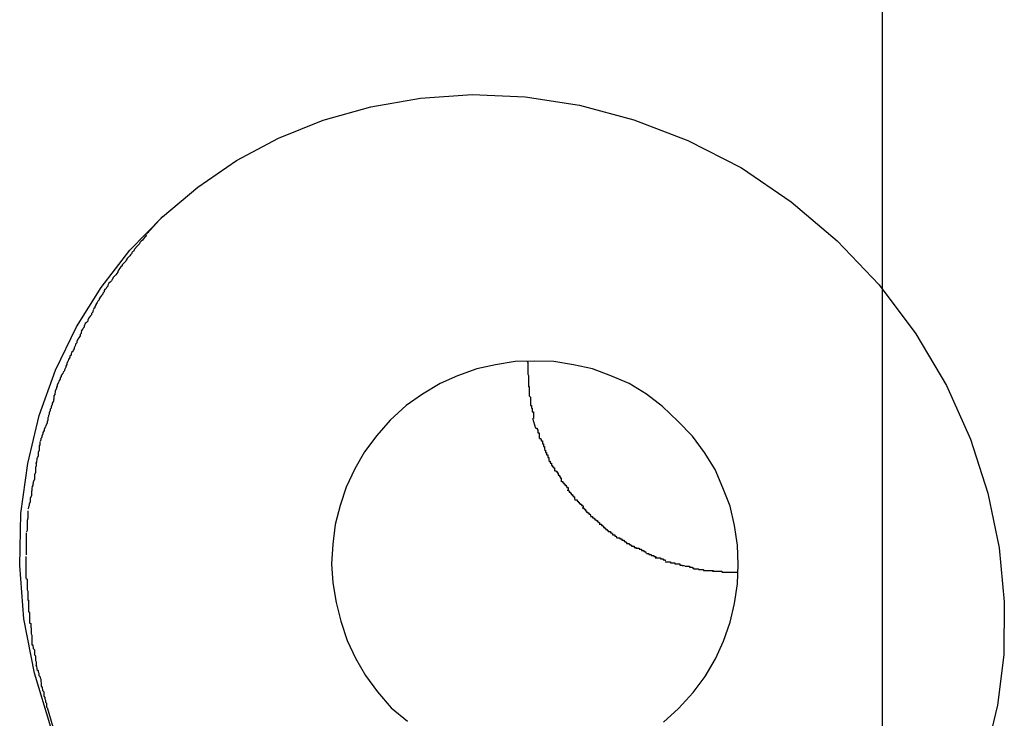
# Model space of a CAD drawing. Extents: x -61 to 61, y -53 to 53.
# Drawn here: x -6 to -6, y -13 to -13 of the extents above; entities that cross this region are included whole.
import ezdxf

# ---------------------------------------------------------------- set-up
doc = ezdxf.new("R2010")
doc.units = 0
doc.layers.get('0').update_dxf_attribs({"linetype": 'CONTINUOUS'})

msp = doc.modelspace()

# ---------------------------------------------------------------- linework, layer by layer
at = {"color": 0}
for points in [[(-6.2568, -43.5291), (-6.2568, 53.4414)], [(-6.4608, -12.6935), (-6.4648, -12.6802), (-6.4674, -12.6669), (-6.4684, -12.6538), (-6.4681, -12.6411), (-6.4664, -12.6288), (-6.4636, -12.617), (-6.4596, -12.6059), (-6.4545, -12.5953), (-6.4484, -12.5856), (-6.4414, -12.5765), (-6.4334, -12.5683), (-6.4247, -12.561), (-6.4152, -12.5545), (-6.4049, -12.549), (-6.394, -12.5446), (-6.3823, -12.5413), (-6.3701, -12.5392), (-6.3574, -12.5383), (-6.3444, -12.5389), (-6.3311, -12.5409), (-6.3178, -12.5445), (-6.3045, -12.5496), (-6.2914, -12.5563), (-6.2792, -12.5646), (-6.2679, -12.5742), (-6.2576, -12.585), (-6.2486, -12.597), (-6.2411, -12.6097), (-6.2352, -12.6228), (-6.2309, -12.6361), (-6.2282, -12.6495), (-6.2269, -12.6627), (-6.227, -12.6757), (-6.2286, -12.6881), (-6.2314, -12.7)], [(-6.4334, -12.5682), (-6.4371, -12.5724)], [(-6.4373, -12.5726), (-6.4373, -12.5726), (-6.4373, -12.5726), (-6.4375, -12.5729), (-6.4375, -12.5731), (-6.4378, -12.5734), (-6.438, -12.5737), (-6.4383, -12.574), (-6.4386, -12.5743), (-6.4389, -12.5746), (-6.439, -12.5749), (-6.4393, -12.5752), (-6.4396, -12.5755), (-6.4399, -12.5758), (-6.4399, -12.5759), (-6.4402, -12.5762), (-6.4403, -12.5765), (-6.4406, -12.5768)], [(-6.4373, -12.5726), (-6.4373, -12.5726), (-6.4373, -12.5726), (-6.4375, -12.5729), (-6.4375, -12.5731), (-6.4378, -12.5734), (-6.438, -12.5737), (-6.4383, -12.574), (-6.4386, -12.5743), (-6.4389, -12.5746), (-6.439, -12.5749), (-6.4393, -12.5752), (-6.4396, -12.5755), (-6.4399, -12.5758), (-6.4399, -12.5759), (-6.4402, -12.5762), (-6.4403, -12.5765), (-6.4406, -12.5768)], [(-6.4407, -12.5768), (-6.4407, -12.5768), (-6.4407, -12.5768), (-6.4409, -12.5771), (-6.4409, -12.5773), (-6.4412, -12.5776), (-6.4414, -12.5779), (-6.4417, -12.5782), (-6.442, -12.5785), (-6.4423, -12.5789), (-6.4424, -12.5792), (-6.4427, -12.5795), (-6.443, -12.5798), (-6.4433, -12.5801), (-6.4433, -12.5803), (-6.4436, -12.5806), (-6.4438, -12.5809), (-6.4441, -12.5812)], [(-6.4407, -12.5768), (-6.4407, -12.5768), (-6.4407, -12.5768), (-6.4409, -12.5771), (-6.4409, -12.5773), (-6.4412, -12.5776), (-6.4414, -12.5779), (-6.4417, -12.5782), (-6.442, -12.5785), (-6.4423, -12.5789), (-6.4424, -12.5792), (-6.4427, -12.5795), (-6.443, -12.5798), (-6.4433, -12.5801), (-6.4433, -12.5803), (-6.4436, -12.5806), (-6.4438, -12.5809), (-6.4441, -12.5812)], [(-6.4441, -12.5812), (-6.4441, -12.5812), (-6.4441, -12.5813), (-6.4443, -12.5816), (-6.4443, -12.5819), (-6.4446, -12.5822), (-6.4448, -12.5825), (-6.4451, -12.5828), (-6.4454, -12.5831), (-6.4457, -12.5837), (-6.4459, -12.584), (-6.4462, -12.5843), (-6.4465, -12.5846), (-6.4468, -12.5851), (-6.4468, -12.5853), (-6.4471, -12.5856), (-6.4472, -12.5859), (-6.4475, -12.5862)], [(-6.4441, -12.5812), (-6.4441, -12.5812), (-6.4441, -12.5813), (-6.4443, -12.5816), (-6.4443, -12.5819), (-6.4446, -12.5822), (-6.4448, -12.5825), (-6.4451, -12.5828), (-6.4454, -12.5831), (-6.4457, -12.5837), (-6.4459, -12.584), (-6.4462, -12.5843), (-6.4465, -12.5846), (-6.4468, -12.5851), (-6.4468, -12.5853), (-6.4471, -12.5856), (-6.4472, -12.5859), (-6.4475, -12.5862)], [(-6.4475, -12.586), (-6.4475, -12.586), (-6.4475, -12.5861), (-6.4477, -12.5864), (-6.4477, -12.5867), (-6.448, -12.587), (-6.448, -12.5873), (-6.4483, -12.5876), (-6.4486, -12.5879), (-6.4489, -12.5884), (-6.4489, -12.5887), (-6.4492, -12.589), (-6.4494, -12.5893), (-6.4497, -12.5898), (-6.4497, -12.59), (-6.45, -12.5903), (-6.45, -12.5906), (-6.4503, -12.5909)], [(-6.4475, -12.586), (-6.4475, -12.586), (-6.4475, -12.5861), (-6.4477, -12.5864), (-6.4477, -12.5867), (-6.448, -12.587), (-6.448, -12.5873), (-6.4483, -12.5876), (-6.4486, -12.5879), (-6.4489, -12.5884), (-6.4489, -12.5887), (-6.4492, -12.589), (-6.4494, -12.5893), (-6.4497, -12.5898), (-6.4497, -12.59), (-6.45, -12.5903), (-6.45, -12.5906), (-6.4503, -12.5909)], [(-6.4503, -12.591), (-6.4503, -12.591), (-6.4503, -12.5911), (-6.4505, -12.5914), (-6.4505, -12.5917), (-6.4508, -12.592), (-6.4508, -12.5923), (-6.4511, -12.5927), (-6.4514, -12.593), (-6.4517, -12.5936), (-6.4517, -12.5939), (-6.452, -12.5942), (-6.4523, -12.5945), (-6.4526, -12.5951), (-6.4526, -12.5954), (-6.4529, -12.5957), (-6.453, -12.596), (-6.4533, -12.5963)], [(-6.4503, -12.591), (-6.4503, -12.591), (-6.4503, -12.5911), (-6.4505, -12.5914), (-6.4505, -12.5917), (-6.4508, -12.592), (-6.4508, -12.5923), (-6.4511, -12.5927), (-6.4514, -12.593), (-6.4517, -12.5936), (-6.4517, -12.5939), (-6.452, -12.5942), (-6.4523, -12.5945), (-6.4526, -12.5951), (-6.4526, -12.5954), (-6.4529, -12.5957), (-6.453, -12.596), (-6.4533, -12.5963)], [(-6.4532, -12.5962), (-6.4532, -12.5962), (-6.4532, -12.5963), (-6.4533, -12.5966), (-6.4533, -12.5969), (-6.4536, -12.5972), (-6.4536, -12.5975), (-6.4539, -12.598), (-6.4541, -12.5983), (-6.4544, -12.5989), (-6.4544, -12.5992), (-6.4547, -12.5995), (-6.4547, -12.5998), (-6.455, -12.6004), (-6.455, -12.6007), (-6.4553, -12.601), (-6.4554, -12.6013), (-6.4557, -12.6016)], [(-6.4532, -12.5962), (-6.4532, -12.5962), (-6.4532, -12.5963), (-6.4533, -12.5966), (-6.4533, -12.5969), (-6.4536, -12.5972), (-6.4536, -12.5975), (-6.4539, -12.598), (-6.4541, -12.5983), (-6.4544, -12.5989), (-6.4544, -12.5992), (-6.4547, -12.5995), (-6.4547, -12.5998), (-6.455, -12.6004), (-6.455, -12.6007), (-6.4553, -12.601), (-6.4554, -12.6013), (-6.4557, -12.6016)], [(-6.4557, -12.6016), (-6.4557, -12.6016), (-6.4557, -12.6016), (-6.4558, -12.6019), (-6.4558, -12.6022), (-6.4561, -12.6025), (-6.4561, -12.6028), (-6.4564, -12.6033), (-6.4565, -12.6036), (-6.4568, -12.6042), (-6.4568, -12.6045), (-6.4571, -12.6049), (-6.4571, -12.6052), (-6.4574, -12.6058), (-6.4574, -12.6061), (-6.4577, -12.6064), (-6.4578, -12.6067), (-6.4581, -12.607)], [(-6.4557, -12.6016), (-6.4557, -12.6016), (-6.4557, -12.6016), (-6.4558, -12.6019), (-6.4558, -12.6022), (-6.4561, -12.6025), (-6.4561, -12.6028), (-6.4564, -12.6033), (-6.4565, -12.6036), (-6.4568, -12.6042), (-6.4568, -12.6045), (-6.4571, -12.6049), (-6.4571, -12.6052), (-6.4574, -12.6058), (-6.4574, -12.6061), (-6.4577, -12.6064), (-6.4578, -12.6067), (-6.4581, -12.607)], [(-6.3068, -12.6889), (-6.3068, -12.6889), (-6.3032, -12.685), (-6.3003, -12.681), (-6.2977, -12.6767), (-6.2958, -12.6724), (-6.2941, -12.6677), (-6.2931, -12.6631), (-6.2923, -12.6583), (-6.2922, -12.6536), (-6.2923, -12.6488), (-6.2931, -12.644), (-6.2941, -12.6393), (-6.2959, -12.6348), (-6.2978, -12.6303), (-6.3004, -12.6261), (-6.3034, -12.6221), (-6.307, -12.6184), (-6.307, -12.6184), (-6.3107, -12.6148), (-6.3147, -12.6118), (-6.3189, -12.6092), (-6.3234, -12.6073), (-6.3279, -12.6056), (-6.3326, -12.6046), (-6.3374, -12.6038), (-6.3422, -12.6037), (-6.3469, -12.6038), (-6.3517, -12.6046), (-6.3563, -12.6056), (-6.361, -12.6073), (-6.3653, -12.6092), (-6.3696, -12.6118), (-6.3736, -12.6146), (-6.3775, -12.6182), (-6.3775, -12.6182), (-6.3808, -12.6219), (-6.3838, -12.6259), (-6.3862, -12.6301), (-6.3883, -12.6346), (-6.3898, -12.6391), (-6.391, -12.6438), (-6.3916, -12.6486), (-6.3919, -12.6534), (-6.3916, -12.6581), (-6.3908, -12.6629), (-6.3896, -12.6675), (-6.3881, -12.6722), (-6.386, -12.6765), (-6.3836, -12.6808), (-6.3806, -12.6848), (-6.3773, -12.6887), (-6.3773, -12.6887), (-6.3733, -12.692)], [(-6.3068, -12.6889), (-6.3068, -12.6889), (-6.3032, -12.685), (-6.3003, -12.681), (-6.2977, -12.6767), (-6.2958, -12.6724), (-6.2941, -12.6677), (-6.2931, -12.6631), (-6.2923, -12.6583), (-6.2922, -12.6536), (-6.2923, -12.6488), (-6.2931, -12.644), (-6.2941, -12.6393), (-6.2959, -12.6348), (-6.2978, -12.6303), (-6.3004, -12.6261), (-6.3034, -12.6221), (-6.307, -12.6184), (-6.307, -12.6184), (-6.3107, -12.6148), (-6.3147, -12.6118), (-6.3189, -12.6092), (-6.3234, -12.6073), (-6.3279, -12.6056), (-6.3326, -12.6046), (-6.3374, -12.6038), (-6.3422, -12.6037), (-6.3469, -12.6038), (-6.3517, -12.6046), (-6.3563, -12.6056), (-6.361, -12.6073), (-6.3653, -12.6092), (-6.3696, -12.6118), (-6.3736, -12.6146), (-6.3775, -12.6182), (-6.3775, -12.6182), (-6.3808, -12.6219), (-6.3838, -12.6259), (-6.3862, -12.6301), (-6.3883, -12.6346), (-6.3898, -12.6391), (-6.391, -12.6438), (-6.3916, -12.6486), (-6.3919, -12.6534), (-6.3916, -12.6581), (-6.3908, -12.6629), (-6.3896, -12.6675), (-6.3881, -12.6722), (-6.386, -12.6765), (-6.3836, -12.6808), (-6.3806, -12.6848), (-6.3773, -12.6887), (-6.3773, -12.6887), (-6.3733, -12.692)], [(-6.344, -12.6037), (-6.344, -12.6037), (-6.3438, -12.604), (-6.3438, -12.6043), (-6.3438, -12.6046), (-6.3438, -12.6052), (-6.3438, -12.6055), (-6.3438, -12.606), (-6.3438, -12.6063), (-6.3438, -12.6069), (-6.3436, -12.6072), (-6.3436, -12.6076), (-6.3436, -12.6079), (-6.3436, -12.6085), (-6.3436, -12.6088), (-6.3436, -12.6092), (-6.3436, -12.6095), (-6.3436, -12.61)], [(-6.344, -12.6037), (-6.344, -12.6037), (-6.3438, -12.604), (-6.3438, -12.6043), (-6.3438, -12.6046), (-6.3438, -12.6052), (-6.3438, -12.6055), (-6.3438, -12.606), (-6.3438, -12.6063), (-6.3438, -12.6069), (-6.3436, -12.6072), (-6.3436, -12.6076), (-6.3436, -12.6079), (-6.3436, -12.6085), (-6.3436, -12.6088), (-6.3436, -12.6092), (-6.3436, -12.6095), (-6.3436, -12.61)], [(-6.458, -12.6069), (-6.458, -12.6069), (-6.458, -12.6069), (-6.4582, -12.6072), (-6.4582, -12.6075), (-6.4585, -12.6078), (-6.4585, -12.6081), (-6.4588, -12.6086), (-6.4589, -12.6089), (-6.4592, -12.6095), (-6.4592, -12.6098), (-6.4594, -12.6101), (-6.4594, -12.6104), (-6.4597, -12.611), (-6.4597, -12.6113), (-6.4598, -12.6116), (-6.4598, -12.6119), (-6.46, -12.6122)], [(-6.458, -12.6069), (-6.458, -12.6069), (-6.458, -12.6069), (-6.4582, -12.6072), (-6.4582, -12.6075), (-6.4585, -12.6078), (-6.4585, -12.6081), (-6.4588, -12.6086), (-6.4589, -12.6089), (-6.4592, -12.6095), (-6.4592, -12.6098), (-6.4594, -12.6101), (-6.4594, -12.6104), (-6.4597, -12.611), (-6.4597, -12.6113), (-6.4598, -12.6116), (-6.4598, -12.6119), (-6.46, -12.6122)], [(-6.3436, -12.6098), (-6.3436, -12.6098), (-6.3434, -12.6101), (-6.3434, -12.6104), (-6.3434, -12.6107), (-6.3434, -12.611), (-6.3434, -12.6113), (-6.3434, -12.6116), (-6.3434, -12.6119), (-6.3434, -12.6122), (-6.3431, -12.6125), (-6.3431, -12.6128), (-6.3431, -12.6131), (-6.3431, -12.6134), (-6.3431, -12.6137), (-6.3431, -12.614), (-6.3431, -12.6143), (-6.3431, -12.6146)], [(-6.3436, -12.6098), (-6.3436, -12.6098), (-6.3434, -12.6101), (-6.3434, -12.6104), (-6.3434, -12.6107), (-6.3434, -12.611), (-6.3434, -12.6113), (-6.3434, -12.6116), (-6.3434, -12.6119), (-6.3434, -12.6122), (-6.3431, -12.6125), (-6.3431, -12.6128), (-6.3431, -12.6131), (-6.3431, -12.6134), (-6.3431, -12.6137), (-6.3431, -12.614), (-6.3431, -12.6143), (-6.3431, -12.6146)], [(-6.46, -12.6122), (-6.46, -12.6122), (-6.46, -12.6123), (-6.46, -12.6126), (-6.46, -12.6129), (-6.4601, -12.6132), (-6.4601, -12.6135), (-6.4604, -12.614), (-6.4604, -12.6143), (-6.4607, -12.6149), (-6.4607, -12.6152), (-6.4609, -12.6155), (-6.4609, -12.6158), (-6.4612, -12.6164), (-6.4612, -12.6167), (-6.4613, -12.617), (-6.4613, -12.6173), (-6.4615, -12.6176)], [(-6.46, -12.6122), (-6.46, -12.6122), (-6.46, -12.6123), (-6.46, -12.6126), (-6.46, -12.6129), (-6.4601, -12.6132), (-6.4601, -12.6135), (-6.4604, -12.614), (-6.4604, -12.6143), (-6.4607, -12.6149), (-6.4607, -12.6152), (-6.4609, -12.6155), (-6.4609, -12.6158), (-6.4612, -12.6164), (-6.4612, -12.6167), (-6.4613, -12.617), (-6.4613, -12.6173), (-6.4615, -12.6176)], [(-6.3431, -12.6146), (-6.3431, -12.6146), (-6.3429, -12.6146), (-6.3429, -12.6149), (-6.3429, -12.6149), (-6.3429, -12.6152), (-6.3427, -12.6152), (-6.3427, -12.6155), (-6.3427, -12.6158), (-6.3427, -12.6161), (-6.3424, -12.6161), (-6.3424, -12.6164), (-6.3424, -12.6166), (-6.3424, -12.6169), (-6.3424, -12.6169), (-6.3424, -12.6172), (-6.3424, -12.6175), (-6.3424, -12.6178)], [(-6.3431, -12.6146), (-6.3431, -12.6146), (-6.3429, -12.6146), (-6.3429, -12.6149), (-6.3429, -12.6149), (-6.3429, -12.6152), (-6.3427, -12.6152), (-6.3427, -12.6155), (-6.3427, -12.6158), (-6.3427, -12.6161), (-6.3424, -12.6161), (-6.3424, -12.6164), (-6.3424, -12.6166), (-6.3424, -12.6169), (-6.3424, -12.6169), (-6.3424, -12.6172), (-6.3424, -12.6175), (-6.3424, -12.6178)], [(-6.4615, -12.6175), (-6.4615, -12.6175), (-6.4615, -12.6176), (-6.4615, -12.6179), (-6.4615, -12.6182), (-6.4617, -12.6186), (-6.4617, -12.6189), (-6.462, -12.6195), (-6.4621, -12.6198), (-6.4624, -12.6204), (-6.4624, -12.6207), (-6.4627, -12.6212), (-6.4627, -12.6215), (-6.463, -12.6221), (-6.463, -12.6224), (-6.4632, -12.6227), (-6.4632, -12.623), (-6.4634, -12.6234)], [(-6.4615, -12.6175), (-6.4615, -12.6175), (-6.4615, -12.6176), (-6.4615, -12.6179), (-6.4615, -12.6182), (-6.4617, -12.6186), (-6.4617, -12.6189), (-6.462, -12.6195), (-6.4621, -12.6198), (-6.4624, -12.6204), (-6.4624, -12.6207), (-6.4627, -12.6212), (-6.4627, -12.6215), (-6.463, -12.6221), (-6.463, -12.6224), (-6.4632, -12.6227), (-6.4632, -12.623), (-6.4634, -12.6234)], [(-6.3418, -12.6202), (-6.3425, -12.6178)], [(-6.3418, -12.6201), (-6.3418, -12.6201), (-6.3415, -12.6201), (-6.3415, -12.6202), (-6.3415, -12.6202), (-6.3415, -12.6205), (-6.3413, -12.6205), (-6.3413, -12.6208), (-6.3413, -12.621), (-6.3413, -12.6213), (-6.341, -12.6213), (-6.341, -12.6216), (-6.341, -12.6217), (-6.341, -12.622), (-6.341, -12.622), (-6.341, -12.6223), (-6.341, -12.6224), (-6.341, -12.6227)], [(-6.3418, -12.6201), (-6.3418, -12.6201), (-6.3415, -12.6201), (-6.3415, -12.6202), (-6.3415, -12.6202), (-6.3415, -12.6205), (-6.3413, -12.6205), (-6.3413, -12.6208), (-6.3413, -12.621), (-6.3413, -12.6213), (-6.341, -12.6213), (-6.341, -12.6216), (-6.341, -12.6217), (-6.341, -12.622), (-6.341, -12.622), (-6.341, -12.6223), (-6.341, -12.6224), (-6.341, -12.6227)], [(-6.3409, -12.6227), (-6.3409, -12.6227), (-6.3406, -12.6227), (-6.3406, -12.6229), (-6.3405, -12.6229), (-6.3405, -12.6232), (-6.3402, -12.6232), (-6.3402, -12.6235), (-6.3402, -12.6237), (-6.3402, -12.624), (-6.3399, -12.624), (-6.3399, -12.6243), (-6.3399, -12.6243), (-6.3399, -12.6246), (-6.3397, -12.6246), (-6.3397, -12.6249), (-6.3397, -12.6251), (-6.3397, -12.6254)], [(-6.3409, -12.6227), (-6.3409, -12.6227), (-6.3406, -12.6227), (-6.3406, -12.6229), (-6.3405, -12.6229), (-6.3405, -12.6232), (-6.3402, -12.6232), (-6.3402, -12.6235), (-6.3402, -12.6237), (-6.3402, -12.624), (-6.3399, -12.624), (-6.3399, -12.6243), (-6.3399, -12.6243), (-6.3399, -12.6246), (-6.3397, -12.6246), (-6.3397, -12.6249), (-6.3397, -12.6251), (-6.3397, -12.6254)], [(-6.4635, -12.6235), (-6.4635, -12.6235), (-6.4635, -12.6236), (-6.4635, -12.6239), (-6.4635, -12.6242), (-6.4636, -12.6245), (-6.4636, -12.6248), (-6.4636, -12.6252), (-6.4636, -12.6255), (-6.4639, -12.6261), (-6.4639, -12.6264), (-6.4639, -12.6267), (-6.4639, -12.627), (-6.4642, -12.6276), (-6.4642, -12.6279), (-6.4643, -12.6282), (-6.4643, -12.6285), (-6.4645, -12.6288)], [(-6.4635, -12.6235), (-6.4635, -12.6235), (-6.4635, -12.6236), (-6.4635, -12.6239), (-6.4635, -12.6242), (-6.4636, -12.6245), (-6.4636, -12.6248), (-6.4636, -12.6252), (-6.4636, -12.6255), (-6.4639, -12.6261), (-6.4639, -12.6264), (-6.4639, -12.6267), (-6.4639, -12.627), (-6.4642, -12.6276), (-6.4642, -12.6279), (-6.4643, -12.6282), (-6.4643, -12.6285), (-6.4645, -12.6288)], [(-6.3397, -12.6255), (-6.3397, -12.6255), (-6.3394, -12.6255), (-6.3394, -12.6258), (-6.3394, -12.6258), (-6.3394, -12.6261), (-6.3392, -12.6261), (-6.3392, -12.6264), (-6.3392, -12.6264), (-6.3392, -12.6267), (-6.3389, -12.6267), (-6.3389, -12.627), (-6.3389, -12.627), (-6.3389, -12.6273), (-6.3386, -12.6273), (-6.3386, -12.6276), (-6.3386, -12.6278), (-6.3386, -12.6281)], [(-6.3397, -12.6255), (-6.3397, -12.6255), (-6.3394, -12.6255), (-6.3394, -12.6258), (-6.3394, -12.6258), (-6.3394, -12.6261), (-6.3392, -12.6261), (-6.3392, -12.6264), (-6.3392, -12.6264), (-6.3392, -12.6267), (-6.3389, -12.6267), (-6.3389, -12.627), (-6.3389, -12.627), (-6.3389, -12.6273), (-6.3386, -12.6273), (-6.3386, -12.6276), (-6.3386, -12.6278), (-6.3386, -12.6281)], [(-6.4644, -12.6287), (-6.4644, -12.6287), (-6.4644, -12.6288), (-6.4644, -12.6291), (-6.4644, -12.6294), (-6.4645, -12.6298), (-6.4645, -12.6301), (-6.4645, -12.6307), (-6.4645, -12.631), (-6.4648, -12.6316), (-6.4648, -12.6319), (-6.4648, -12.6324), (-6.4648, -12.6327), (-6.4651, -12.6333), (-6.4651, -12.6336), (-6.4652, -12.6339), (-6.4652, -12.6342), (-6.4654, -12.6346)], [(-6.4644, -12.6287), (-6.4644, -12.6287), (-6.4644, -12.6288), (-6.4644, -12.6291), (-6.4644, -12.6294), (-6.4645, -12.6298), (-6.4645, -12.6301), (-6.4645, -12.6307), (-6.4645, -12.631), (-6.4648, -12.6316), (-6.4648, -12.6319), (-6.4648, -12.6324), (-6.4648, -12.6327), (-6.4651, -12.6333), (-6.4651, -12.6336), (-6.4652, -12.6339), (-6.4652, -12.6342), (-6.4654, -12.6346)], [(-6.3386, -12.6282), (-6.3386, -12.6282), (-6.3383, -12.6282), (-6.3383, -12.6284), (-6.3383, -12.6284), (-6.3383, -12.6287), (-6.338, -12.6287), (-6.338, -12.629), (-6.338, -12.629), (-6.338, -12.6293), (-6.3377, -12.6293), (-6.3377, -12.6296), (-6.3375, -12.6296), (-6.3375, -12.6299), (-6.3372, -12.6299), (-6.3372, -12.6302), (-6.3372, -12.6304), (-6.3372, -12.6307)], [(-6.3386, -12.6282), (-6.3386, -12.6282), (-6.3383, -12.6282), (-6.3383, -12.6284), (-6.3383, -12.6284), (-6.3383, -12.6287), (-6.338, -12.6287), (-6.338, -12.629), (-6.338, -12.629), (-6.338, -12.6293), (-6.3377, -12.6293), (-6.3377, -12.6296), (-6.3375, -12.6296), (-6.3375, -12.6299), (-6.3372, -12.6299), (-6.3372, -12.6302), (-6.3372, -12.6304), (-6.3372, -12.6307)], [(-6.3371, -12.6306), (-6.3371, -12.6306), (-6.3368, -12.6306), (-6.3368, -12.6308), (-6.3366, -12.6308), (-6.3366, -12.6311), (-6.3363, -12.6311), (-6.3363, -12.6314), (-6.3363, -12.6314), (-6.3363, -12.6317), (-6.336, -12.6317), (-6.336, -12.632), (-6.3358, -12.632), (-6.3358, -12.6323), (-6.3356, -12.6323), (-6.3356, -12.6326), (-6.3356, -12.6327), (-6.3356, -12.633)], [(-6.3371, -12.6306), (-6.3371, -12.6306), (-6.3368, -12.6306), (-6.3368, -12.6308), (-6.3366, -12.6308), (-6.3366, -12.6311), (-6.3363, -12.6311), (-6.3363, -12.6314), (-6.3363, -12.6314), (-6.3363, -12.6317), (-6.336, -12.6317), (-6.336, -12.632), (-6.3358, -12.632), (-6.3358, -12.6323), (-6.3356, -12.6323), (-6.3356, -12.6326), (-6.3356, -12.6327), (-6.3356, -12.633)], [(-6.4654, -12.6347), (-6.4654, -12.6347), (-6.4654, -12.6348), (-6.4654, -12.6351), (-6.4654, -12.6354), (-6.4655, -12.6357), (-6.4655, -12.636), (-6.4655, -12.6364), (-6.4655, -12.6367), (-6.4658, -12.6373), (-6.4658, -12.6376), (-6.4658, -12.6379), (-6.4658, -12.6382), (-6.4661, -12.6388), (-6.4661, -12.6391), (-6.4662, -12.6394), (-6.4662, -12.6397), (-6.4664, -12.64)], [(-6.4654, -12.6347), (-6.4654, -12.6347), (-6.4654, -12.6348), (-6.4654, -12.6351), (-6.4654, -12.6354), (-6.4655, -12.6357), (-6.4655, -12.636), (-6.4655, -12.6364), (-6.4655, -12.6367), (-6.4658, -12.6373), (-6.4658, -12.6376), (-6.4658, -12.6379), (-6.4658, -12.6382), (-6.4661, -12.6388), (-6.4661, -12.6391), (-6.4662, -12.6394), (-6.4662, -12.6397), (-6.4664, -12.64)], [(-6.3357, -12.6331), (-6.3357, -12.6331), (-6.3354, -12.6331), (-6.3354, -12.6332), (-6.3352, -12.6332), (-6.3352, -12.6335), (-6.3349, -12.6335), (-6.3349, -12.6338), (-6.3347, -12.6338), (-6.3347, -12.6341), (-6.3344, -12.6341), (-6.3344, -12.6344), (-6.3342, -12.6344), (-6.3342, -12.6347), (-6.3339, -12.6347), (-6.3339, -12.635), (-6.3339, -12.6351), (-6.3339, -12.6354)], [(-6.3357, -12.6331), (-6.3357, -12.6331), (-6.3354, -12.6331), (-6.3354, -12.6332), (-6.3352, -12.6332), (-6.3352, -12.6335), (-6.3349, -12.6335), (-6.3349, -12.6338), (-6.3347, -12.6338), (-6.3347, -12.6341), (-6.3344, -12.6341), (-6.3344, -12.6344), (-6.3342, -12.6344), (-6.3342, -12.6347), (-6.3339, -12.6347), (-6.3339, -12.635), (-6.3339, -12.6351), (-6.3339, -12.6354)], [(-6.3341, -12.6353), (-6.3341, -12.6353), (-6.3338, -12.6353), (-6.3338, -12.6355), (-6.3336, -12.6355), (-6.3336, -12.6358), (-6.3333, -12.6358), (-6.3333, -12.6361), (-6.3331, -12.6361), (-6.3331, -12.6364), (-6.3328, -12.6364), (-6.3328, -12.6367), (-6.3326, -12.6367), (-6.3326, -12.637), (-6.3323, -12.637), (-6.3323, -12.6373), (-6.3323, -12.6373), (-6.3323, -12.6376)], [(-6.3341, -12.6353), (-6.3341, -12.6353), (-6.3338, -12.6353), (-6.3338, -12.6355), (-6.3336, -12.6355), (-6.3336, -12.6358), (-6.3333, -12.6358), (-6.3333, -12.6361), (-6.3331, -12.6361), (-6.3331, -12.6364), (-6.3328, -12.6364), (-6.3328, -12.6367), (-6.3326, -12.6367), (-6.3326, -12.637), (-6.3323, -12.637), (-6.3323, -12.6373), (-6.3323, -12.6373), (-6.3323, -12.6376)], [(-6.3322, -12.6377), (-6.3322, -12.6377), (-6.3319, -12.6377), (-6.3319, -12.6377), (-6.3317, -12.6377), (-6.3317, -12.638), (-6.3314, -12.638), (-6.3314, -12.6383), (-6.3312, -12.6383), (-6.3312, -12.6386), (-6.3309, -12.6386), (-6.3309, -12.6388), (-6.3306, -12.6388), (-6.3306, -12.6391), (-6.3303, -12.6391), (-6.3303, -12.6393), (-6.3302, -12.6393), (-6.3302, -12.6396)], [(-6.3322, -12.6377), (-6.3322, -12.6377), (-6.3319, -12.6377), (-6.3319, -12.6377), (-6.3317, -12.6377), (-6.3317, -12.638), (-6.3314, -12.638), (-6.3314, -12.6383), (-6.3312, -12.6383), (-6.3312, -12.6386), (-6.3309, -12.6386), (-6.3309, -12.6388), (-6.3306, -12.6388), (-6.3306, -12.6391), (-6.3303, -12.6391), (-6.3303, -12.6393), (-6.3302, -12.6393), (-6.3302, -12.6396)], [(-6.3304, -12.6397), (-6.3304, -12.6397), (-6.3301, -12.6397), (-6.3301, -12.6398), (-6.3299, -12.6398), (-6.3299, -12.6401), (-6.3296, -12.6401), (-6.3296, -12.6404), (-6.3294, -12.6404), (-6.3294, -12.6407), (-6.3291, -12.6407), (-6.3291, -12.6409), (-6.3288, -12.6409), (-6.3288, -12.6412), (-6.3285, -12.6412), (-6.3285, -12.6414), (-6.3284, -12.6414), (-6.3284, -12.6417)], [(-6.3304, -12.6397), (-6.3304, -12.6397), (-6.3301, -12.6397), (-6.3301, -12.6398), (-6.3299, -12.6398), (-6.3299, -12.6401), (-6.3296, -12.6401), (-6.3296, -12.6404), (-6.3294, -12.6404), (-6.3294, -12.6407), (-6.3291, -12.6407), (-6.3291, -12.6409), (-6.3288, -12.6409), (-6.3288, -12.6412), (-6.3285, -12.6412), (-6.3285, -12.6414), (-6.3284, -12.6414), (-6.3284, -12.6417)], [(-6.4664, -12.6404), (-6.4664, -12.6404), (-6.4664, -12.6404), (-6.4664, -12.6407), (-6.4664, -12.641), (-6.4664, -12.6413), (-6.4664, -12.6416), (-6.4664, -12.6419), (-6.4664, -12.6422), (-6.4666, -12.6428), (-6.4666, -12.6431), (-6.4666, -12.6434), (-6.4666, -12.6437), (-6.4666, -12.6443), (-6.4666, -12.6446), (-6.4666, -12.6449), (-6.4666, -12.6452), (-6.4668, -12.6457)], [(-6.4664, -12.6404), (-6.4664, -12.6404), (-6.4664, -12.6404), (-6.4664, -12.6407), (-6.4664, -12.641), (-6.4664, -12.6413), (-6.4664, -12.6416), (-6.4664, -12.6419), (-6.4664, -12.6422), (-6.4666, -12.6428), (-6.4666, -12.6431), (-6.4666, -12.6434), (-6.4666, -12.6437), (-6.4666, -12.6443), (-6.4666, -12.6446), (-6.4666, -12.6449), (-6.4666, -12.6452), (-6.4668, -12.6457)], [(-6.3284, -12.6418), (-6.3284, -12.6418), (-6.3281, -12.6418), (-6.3281, -12.6418), (-6.3279, -12.6418), (-6.3279, -12.6421), (-6.3276, -12.6421), (-6.3276, -12.6423), (-6.3273, -12.6423), (-6.3273, -12.6426), (-6.327, -12.6426), (-6.327, -12.6428), (-6.3267, -12.6428), (-6.3267, -12.6431), (-6.3264, -12.6431), (-6.3264, -12.6433), (-6.3262, -12.6433), (-6.3262, -12.6436)], [(-6.3284, -12.6418), (-6.3284, -12.6418), (-6.3281, -12.6418), (-6.3281, -12.6418), (-6.3279, -12.6418), (-6.3279, -12.6421), (-6.3276, -12.6421), (-6.3276, -12.6423), (-6.3273, -12.6423), (-6.3273, -12.6426), (-6.327, -12.6426), (-6.327, -12.6428), (-6.3267, -12.6428), (-6.3267, -12.6431), (-6.3264, -12.6431), (-6.3264, -12.6433), (-6.3262, -12.6433), (-6.3262, -12.6436)], [(-6.3263, -12.6437), (-6.3263, -12.6437), (-6.326, -12.6437), (-6.326, -12.6437), (-6.3257, -12.6437), (-6.3257, -12.644), (-6.3254, -12.644), (-6.3254, -12.6442), (-6.3252, -12.6442), (-6.3252, -12.6445), (-6.3249, -12.6445), (-6.3249, -12.6447), (-6.3246, -12.6447), (-6.3246, -12.645), (-6.3243, -12.645), (-6.3243, -12.6452), (-6.3241, -12.6452), (-6.3241, -12.6455)], [(-6.3263, -12.6437), (-6.3263, -12.6437), (-6.326, -12.6437), (-6.326, -12.6437), (-6.3257, -12.6437), (-6.3257, -12.644), (-6.3254, -12.644), (-6.3254, -12.6442), (-6.3252, -12.6442), (-6.3252, -12.6445), (-6.3249, -12.6445), (-6.3249, -12.6447), (-6.3246, -12.6447), (-6.3246, -12.645), (-6.3243, -12.645), (-6.3243, -12.6452), (-6.3241, -12.6452), (-6.3241, -12.6455)], [(-6.4668, -12.6459), (-6.4668, -12.6459), (-6.4668, -12.6461), (-6.4668, -12.6464), (-6.4668, -12.6467), (-6.4668, -12.647), (-6.4668, -12.6473), (-6.4668, -12.6476), (-6.4668, -12.6479), (-6.4668, -12.6485), (-6.4668, -12.6488), (-6.4668, -12.6491), (-6.4668, -12.6494), (-6.4668, -12.6499), (-6.4668, -12.6502), (-6.4668, -12.6505), (-6.4668, -12.6508), (-6.4668, -12.6512)], [(-6.4668, -12.6459), (-6.4668, -12.6459), (-6.4668, -12.6461), (-6.4668, -12.6464), (-6.4668, -12.6467), (-6.4668, -12.647), (-6.4668, -12.6473), (-6.4668, -12.6476), (-6.4668, -12.6479), (-6.4668, -12.6485), (-6.4668, -12.6488), (-6.4668, -12.6491), (-6.4668, -12.6494), (-6.4668, -12.6499), (-6.4668, -12.6502), (-6.4668, -12.6505), (-6.4668, -12.6508), (-6.4668, -12.6512)], [(-6.3241, -12.6455), (-6.3241, -12.6455), (-6.3238, -12.6455), (-6.3238, -12.6455), (-6.3235, -12.6455), (-6.3235, -12.6458), (-6.3232, -12.6458), (-6.3232, -12.646), (-6.323, -12.646), (-6.323, -12.6463), (-6.3227, -12.6463), (-6.3227, -12.6463), (-6.3224, -12.6463), (-6.3224, -12.6466), (-6.3221, -12.6466), (-6.3221, -12.6468), (-6.322, -12.6468), (-6.322, -12.6471)], [(-6.3241, -12.6455), (-6.3241, -12.6455), (-6.3238, -12.6455), (-6.3238, -12.6455), (-6.3235, -12.6455), (-6.3235, -12.6458), (-6.3232, -12.6458), (-6.3232, -12.646), (-6.323, -12.646), (-6.323, -12.6463), (-6.3227, -12.6463), (-6.3227, -12.6463), (-6.3224, -12.6463), (-6.3224, -12.6466), (-6.3221, -12.6466), (-6.3221, -12.6468), (-6.322, -12.6468), (-6.322, -12.6471)], [(-6.3218, -12.647), (-6.3218, -12.647), (-6.3215, -12.647), (-6.3215, -12.647), (-6.3212, -12.647), (-6.3212, -12.6473), (-6.3209, -12.6473), (-6.3209, -12.6473), (-6.3207, -12.6473), (-6.3207, -12.6476), (-6.3204, -12.6476), (-6.3204, -12.6476), (-6.3201, -12.6476), (-6.3201, -12.6479), (-6.3198, -12.6479), (-6.3198, -12.6481), (-6.3196, -12.6481), (-6.3196, -12.6484)], [(-6.3218, -12.647), (-6.3218, -12.647), (-6.3215, -12.647), (-6.3215, -12.647), (-6.3212, -12.647), (-6.3212, -12.6473), (-6.3209, -12.6473), (-6.3209, -12.6473), (-6.3207, -12.6473), (-6.3207, -12.6476), (-6.3204, -12.6476), (-6.3204, -12.6476), (-6.3201, -12.6476), (-6.3201, -12.6479), (-6.3198, -12.6479), (-6.3198, -12.6481), (-6.3196, -12.6481), (-6.3196, -12.6484)], [(-6.3196, -12.6484), (-6.3196, -12.6484), (-6.3193, -12.6484), (-6.3192, -12.6484), (-6.3189, -12.6484), (-6.3189, -12.6487), (-6.3186, -12.6487), (-6.3186, -12.6488), (-6.3183, -12.6488), (-6.3183, -12.6491), (-6.318, -12.6491), (-6.318, -12.6491), (-6.3177, -12.6491), (-6.3177, -12.6494), (-6.3174, -12.6494), (-6.3174, -12.6494), (-6.3172, -12.6494), (-6.3172, -12.6497)], [(-6.3196, -12.6484), (-6.3196, -12.6484), (-6.3193, -12.6484), (-6.3192, -12.6484), (-6.3189, -12.6484), (-6.3189, -12.6487), (-6.3186, -12.6487), (-6.3186, -12.6488), (-6.3183, -12.6488), (-6.3183, -12.6491), (-6.318, -12.6491), (-6.318, -12.6491), (-6.3177, -12.6491), (-6.3177, -12.6494), (-6.3174, -12.6494), (-6.3174, -12.6494), (-6.3172, -12.6494), (-6.3172, -12.6497)], [(-6.3172, -12.6496), (-6.3172, -12.6496), (-6.3169, -12.6496), (-6.3168, -12.6496), (-6.3165, -12.6496), (-6.3165, -12.6498), (-6.3162, -12.6498), (-6.3162, -12.6498), (-6.3159, -12.6498), (-6.3159, -12.6501), (-6.3156, -12.6501), (-6.3156, -12.6501), (-6.3153, -12.6501), (-6.3153, -12.6504), (-6.315, -12.6504), (-6.315, -12.6505), (-6.3148, -12.6505), (-6.3148, -12.6508)], [(-6.3172, -12.6496), (-6.3172, -12.6496), (-6.3169, -12.6496), (-6.3168, -12.6496), (-6.3165, -12.6496), (-6.3165, -12.6498), (-6.3162, -12.6498), (-6.3162, -12.6498), (-6.3159, -12.6498), (-6.3159, -12.6501), (-6.3156, -12.6501), (-6.3156, -12.6501), (-6.3153, -12.6501), (-6.3153, -12.6504), (-6.315, -12.6504), (-6.315, -12.6505), (-6.3148, -12.6505), (-6.3148, -12.6508)], [(-6.4669, -12.6516), (-6.4669, -12.6516), (-6.4669, -12.6516), (-6.4669, -12.6516), (-6.4669, -12.6516), (-6.4669, -12.6519), (-6.4669, -12.6519), (-6.4669, -12.6519), (-6.4669, -12.6519), (-6.4669, -12.6522), (-6.4669, -12.6522), (-6.4669, -12.6522), (-6.4669, -12.6522), (-6.4669, -12.6525), (-6.4669, -12.6525), (-6.4669, -12.6528), (-6.4669, -12.6528), (-6.4669, -12.6531), (-6.4669, -12.6531), (-6.4669, -12.6531), (-6.4669, -12.6534), (-6.4669, -12.6535), (-6.4669, -12.6538), (-6.4669, -12.654), (-6.4669, -12.6543), (-6.4669, -12.6546), (-6.4669, -12.6549), (-6.4669, -12.6551), (-6.4669, -12.6554), (-6.4669, -12.6557), (-6.4669, -12.656), (-6.4669, -12.6561), (-6.4669, -12.6564), (-6.4669, -12.6567), (-6.4669, -12.657)], [(-6.4669, -12.6516), (-6.4669, -12.6516), (-6.4669, -12.6516), (-6.4669, -12.6516), (-6.4669, -12.6516), (-6.4669, -12.6519), (-6.4669, -12.6519), (-6.4669, -12.6519), (-6.4669, -12.6519), (-6.4669, -12.6522), (-6.4669, -12.6522), (-6.4669, -12.6522), (-6.4669, -12.6522), (-6.4669, -12.6525), (-6.4669, -12.6525), (-6.4669, -12.6528), (-6.4669, -12.6528), (-6.4669, -12.6531), (-6.4669, -12.6531), (-6.4669, -12.6531), (-6.4669, -12.6534), (-6.4669, -12.6535), (-6.4669, -12.6538), (-6.4669, -12.654), (-6.4669, -12.6543), (-6.4669, -12.6546), (-6.4669, -12.6549), (-6.4669, -12.6551), (-6.4669, -12.6554), (-6.4669, -12.6557), (-6.4669, -12.656), (-6.4669, -12.6561), (-6.4669, -12.6564), (-6.4669, -12.6567), (-6.4669, -12.657)], [(-6.3147, -12.6509), (-6.3147, -12.6509), (-6.3144, -12.6509), (-6.3144, -12.6509), (-6.3141, -12.6509), (-6.3141, -12.6511), (-6.3138, -12.6511), (-6.3138, -12.6511), (-6.3135, -12.6511), (-6.3135, -12.6514), (-6.3132, -12.6514), (-6.3132, -12.6514), (-6.3129, -12.6514), (-6.3129, -12.6516), (-6.3126, -12.6516), (-6.3126, -12.6516), (-6.3124, -12.6516), (-6.3124, -12.6519)], [(-6.3147, -12.6509), (-6.3147, -12.6509), (-6.3144, -12.6509), (-6.3144, -12.6509), (-6.3141, -12.6509), (-6.3141, -12.6511), (-6.3138, -12.6511), (-6.3138, -12.6511), (-6.3135, -12.6511), (-6.3135, -12.6514), (-6.3132, -12.6514), (-6.3132, -12.6514), (-6.3129, -12.6514), (-6.3129, -12.6516), (-6.3126, -12.6516), (-6.3126, -12.6516), (-6.3124, -12.6516), (-6.3124, -12.6519)], [(-6.3125, -12.6519), (-6.3125, -12.6519), (-6.3122, -12.6519), (-6.3121, -12.6519), (-6.3118, -12.6519), (-6.3118, -12.6519), (-6.3115, -12.6519), (-6.3115, -12.6519), (-6.3112, -12.6519), (-6.3112, -12.6522), (-6.3109, -12.6522), (-6.3109, -12.6522), (-6.3106, -12.6522), (-6.3106, -12.6524), (-6.3103, -12.6524), (-6.3103, -12.6524), (-6.3101, -12.6524), (-6.3101, -12.6527)], [(-6.3125, -12.6519), (-6.3125, -12.6519), (-6.3122, -12.6519), (-6.3121, -12.6519), (-6.3118, -12.6519), (-6.3118, -12.6519), (-6.3115, -12.6519), (-6.3115, -12.6519), (-6.3112, -12.6519), (-6.3112, -12.6522), (-6.3109, -12.6522), (-6.3109, -12.6522), (-6.3106, -12.6522), (-6.3106, -12.6524), (-6.3103, -12.6524), (-6.3103, -12.6524), (-6.3101, -12.6524), (-6.3101, -12.6527)], [(-6.3101, -12.6529), (-6.3101, -12.6529), (-6.3098, -12.6529), (-6.3097, -12.6529), (-6.3094, -12.6529), (-6.3094, -12.6529), (-6.3091, -12.6529), (-6.3091, -12.6529), (-6.3088, -12.6529), (-6.3088, -12.6532), (-6.3085, -12.6532), (-6.3085, -12.6532), (-6.3082, -12.6532), (-6.3082, -12.6532), (-6.3079, -12.6532), (-6.3079, -12.6532), (-6.3077, -12.6532), (-6.3077, -12.6535)], [(-6.3101, -12.6529), (-6.3101, -12.6529), (-6.3098, -12.6529), (-6.3097, -12.6529), (-6.3094, -12.6529), (-6.3094, -12.6529), (-6.3091, -12.6529), (-6.3091, -12.6529), (-6.3088, -12.6529), (-6.3088, -12.6532), (-6.3085, -12.6532), (-6.3085, -12.6532), (-6.3082, -12.6532), (-6.3082, -12.6532), (-6.3079, -12.6532), (-6.3079, -12.6532), (-6.3077, -12.6532), (-6.3077, -12.6535)], [(-6.3076, -12.6534), (-6.3076, -12.6534), (-6.3073, -12.6534), (-6.3073, -12.6534), (-6.307, -12.6534), (-6.307, -12.6534), (-6.3067, -12.6534), (-6.3067, -12.6534), (-6.3065, -12.6534), (-6.3065, -12.6537), (-6.3062, -12.6537), (-6.3062, -12.6537), (-6.3059, -12.6537), (-6.3059, -12.6538), (-6.3056, -12.6538), (-6.3056, -12.6538), (-6.3054, -12.6538), (-6.3054, -12.654)], [(-6.3076, -12.6534), (-6.3076, -12.6534), (-6.3073, -12.6534), (-6.3073, -12.6534), (-6.307, -12.6534), (-6.307, -12.6534), (-6.3067, -12.6534), (-6.3067, -12.6534), (-6.3065, -12.6534), (-6.3065, -12.6537), (-6.3062, -12.6537), (-6.3062, -12.6537), (-6.3059, -12.6537), (-6.3059, -12.6538), (-6.3056, -12.6538), (-6.3056, -12.6538), (-6.3054, -12.6538), (-6.3054, -12.654)], [(-6.3052, -12.654), (-6.3052, -12.654), (-6.3049, -12.654), (-6.3049, -12.654), (-6.3047, -12.654), (-6.3047, -12.654), (-6.3044, -12.654), (-6.3044, -12.654), (-6.3041, -12.654), (-6.3041, -12.6542), (-6.3038, -12.6542), (-6.3038, -12.6542), (-6.3035, -12.6542), (-6.3035, -12.6544), (-6.3032, -12.6544), (-6.3032, -12.6544), (-6.3031, -12.6544), (-6.3031, -12.6546)], [(-6.3052, -12.654), (-6.3052, -12.654), (-6.3049, -12.654), (-6.3049, -12.654), (-6.3047, -12.654), (-6.3047, -12.654), (-6.3044, -12.654), (-6.3044, -12.654), (-6.3041, -12.654), (-6.3041, -12.6542), (-6.3038, -12.6542), (-6.3038, -12.6542), (-6.3035, -12.6542), (-6.3035, -12.6544), (-6.3032, -12.6544), (-6.3032, -12.6544), (-6.3031, -12.6544), (-6.3031, -12.6546)], [(-6.3031, -12.6546), (-6.3031, -12.6546), (-6.3028, -12.6546), (-6.3028, -12.6546), (-6.3025, -12.6546), (-6.3025, -12.6546), (-6.3022, -12.6546), (-6.3022, -12.6546), (-6.3019, -12.6546), (-6.3019, -12.6548), (-6.3016, -12.6548), (-6.3014, -12.6548), (-6.3011, -12.6548), (-6.3011, -12.6548), (-6.3008, -12.6548), (-6.3008, -12.6548), (-6.3007, -12.6548), (-6.3007, -12.655)], [(-6.3031, -12.6546), (-6.3031, -12.6546), (-6.3028, -12.6546), (-6.3028, -12.6546), (-6.3025, -12.6546), (-6.3025, -12.6546), (-6.3022, -12.6546), (-6.3022, -12.6546), (-6.3019, -12.6546), (-6.3019, -12.6548), (-6.3016, -12.6548), (-6.3014, -12.6548), (-6.3011, -12.6548), (-6.3011, -12.6548), (-6.3008, -12.6548), (-6.3008, -12.6548), (-6.3007, -12.6548), (-6.3007, -12.655)], [(-6.4668, -12.657), (-6.4668, -12.657), (-6.4666, -12.6572), (-6.4666, -12.6575), (-6.4666, -12.6578), (-6.4666, -12.6582), (-6.4666, -12.6585), (-6.4666, -12.6589), (-6.4666, -12.6592), (-6.4666, -12.6598), (-6.4664, -12.6601), (-6.4664, -12.6604), (-6.4664, -12.6607), (-6.4664, -12.6612), (-6.4664, -12.6615), (-6.4664, -12.6618), (-6.4664, -12.6621), (-6.4664, -12.6624)], [(-6.4668, -12.657), (-6.4668, -12.657), (-6.4666, -12.6572), (-6.4666, -12.6575), (-6.4666, -12.6578), (-6.4666, -12.6582), (-6.4666, -12.6585), (-6.4666, -12.6589), (-6.4666, -12.6592), (-6.4666, -12.6598), (-6.4664, -12.6601), (-6.4664, -12.6604), (-6.4664, -12.6607), (-6.4664, -12.6612), (-6.4664, -12.6615), (-6.4664, -12.6618), (-6.4664, -12.6621), (-6.4664, -12.6624)], [(-6.3007, -12.655), (-6.3007, -12.655), (-6.3004, -12.655), (-6.3004, -12.655), (-6.3001, -12.655), (-6.3001, -12.655), (-6.2998, -12.655), (-6.2998, -12.655), (-6.2995, -12.655), (-6.2995, -12.655), (-6.2992, -12.655), (-6.299, -12.655), (-6.2987, -12.655), (-6.2987, -12.655), (-6.2984, -12.655), (-6.2984, -12.655), (-6.2983, -12.655), (-6.2983, -12.6552)], [(-6.3007, -12.655), (-6.3007, -12.655), (-6.3004, -12.655), (-6.3004, -12.655), (-6.3001, -12.655), (-6.3001, -12.655), (-6.2998, -12.655), (-6.2998, -12.655), (-6.2995, -12.655), (-6.2995, -12.655), (-6.2992, -12.655), (-6.299, -12.655), (-6.2987, -12.655), (-6.2987, -12.655), (-6.2984, -12.655), (-6.2984, -12.655), (-6.2983, -12.655), (-6.2983, -12.6552)], [(-6.2985, -12.6552), (-6.2985, -12.6552), (-6.2982, -12.6552), (-6.2982, -12.6552), (-6.2979, -12.6552), (-6.2979, -12.6552), (-6.2976, -12.6552), (-6.2976, -12.6552), (-6.2973, -12.6552), (-6.2973, -12.6552), (-6.297, -12.6552), (-6.297, -12.6552), (-6.2967, -12.6552), (-6.2967, -12.6552), (-6.2964, -12.6552), (-6.2964, -12.6552), (-6.2962, -12.6552), (-6.2962, -12.6554)], [(-6.2985, -12.6552), (-6.2985, -12.6552), (-6.2982, -12.6552), (-6.2982, -12.6552), (-6.2979, -12.6552), (-6.2979, -12.6552), (-6.2976, -12.6552), (-6.2976, -12.6552), (-6.2973, -12.6552), (-6.2973, -12.6552), (-6.297, -12.6552), (-6.297, -12.6552), (-6.2967, -12.6552), (-6.2967, -12.6552), (-6.2964, -12.6552), (-6.2964, -12.6552), (-6.2962, -12.6552), (-6.2962, -12.6554)], [(-6.294, -12.6555), (-6.2962, -12.6555)], [(-6.2922, -12.6555), (-6.2923, -12.6555), (-6.2924, -12.6555), (-6.2924, -12.6555), (-6.2925, -12.6555), (-6.2926, -12.6555), (-6.2926, -12.6555), (-6.2926, -12.6555), (-6.2927, -12.6555), (-6.2928, -12.6555), (-6.2928, -12.6555), (-6.2929, -12.6555), (-6.293, -12.6555), (-6.293, -12.6555), (-6.293, -12.6555), (-6.2931, -12.6555), (-6.2932, -12.6555), (-6.2932, -12.6555), (-6.2933, -12.6555), (-6.2934, -12.6555), (-6.2934, -12.6555), (-6.2934, -12.6555), (-6.2935, -12.6555), (-6.2936, -12.6555), (-6.2936, -12.6555), (-6.2937, -12.6555), (-6.2938, -12.6555), (-6.2938, -12.6555), (-6.294, -12.6555)], [(-6.4664, -12.6622), (-6.4664, -12.6622), (-6.4662, -12.6623), (-6.4662, -12.6626), (-6.4662, -12.6629), (-6.4662, -12.6633), (-6.4662, -12.6636), (-6.4662, -12.6642), (-6.4662, -12.6645), (-6.4662, -12.6651), (-6.466, -12.6654), (-6.466, -12.6659), (-6.466, -12.6662), (-6.466, -12.6668), (-6.466, -12.6671), (-6.466, -12.6674), (-6.466, -12.6677), (-6.466, -12.668)], [(-6.4664, -12.6622), (-6.4664, -12.6622), (-6.4662, -12.6623), (-6.4662, -12.6626), (-6.4662, -12.6629), (-6.4662, -12.6633), (-6.4662, -12.6636), (-6.4662, -12.6642), (-6.4662, -12.6645), (-6.4662, -12.6651), (-6.466, -12.6654), (-6.466, -12.6659), (-6.466, -12.6662), (-6.466, -12.6668), (-6.466, -12.6671), (-6.466, -12.6674), (-6.466, -12.6677), (-6.466, -12.668)], [(-6.4659, -12.6679), (-6.4659, -12.6679), (-6.4657, -12.668), (-6.4657, -12.6683), (-6.4657, -12.6686), (-6.4657, -12.6689), (-6.4656, -12.6692), (-6.4656, -12.6697), (-6.4656, -12.67), (-6.4656, -12.6706), (-6.4654, -12.6709), (-6.4654, -12.6712), (-6.4654, -12.6715), (-6.4654, -12.6721), (-6.4654, -12.6724), (-6.4654, -12.6727), (-6.4654, -12.673), (-6.4654, -12.6733)], [(-6.4659, -12.6679), (-6.4659, -12.6679), (-6.4657, -12.668), (-6.4657, -12.6683), (-6.4657, -12.6686), (-6.4657, -12.6689), (-6.4656, -12.6692), (-6.4656, -12.6697), (-6.4656, -12.67), (-6.4656, -12.6706), (-6.4654, -12.6709), (-6.4654, -12.6712), (-6.4654, -12.6715), (-6.4654, -12.6721), (-6.4654, -12.6724), (-6.4654, -12.6727), (-6.4654, -12.673), (-6.4654, -12.6733)], [(-6.4654, -12.6733), (-6.4654, -12.6733), (-6.4652, -12.6733), (-6.4652, -12.6736), (-6.4651, -12.6739), (-6.4651, -12.6742), (-6.4648, -12.6745), (-6.4648, -12.6748), (-6.4648, -12.6751), (-6.4648, -12.6757), (-6.4645, -12.676), (-6.4645, -12.6763), (-6.4645, -12.6766), (-6.4645, -12.6771), (-6.4644, -12.6774), (-6.4644, -12.6777), (-6.4644, -12.678), (-6.4644, -12.6783)], [(-6.4654, -12.6733), (-6.4654, -12.6733), (-6.4652, -12.6733), (-6.4652, -12.6736), (-6.4651, -12.6739), (-6.4651, -12.6742), (-6.4648, -12.6745), (-6.4648, -12.6748), (-6.4648, -12.6751), (-6.4648, -12.6757), (-6.4645, -12.676), (-6.4645, -12.6763), (-6.4645, -12.6766), (-6.4645, -12.6771), (-6.4644, -12.6774), (-6.4644, -12.6777), (-6.4644, -12.678), (-6.4644, -12.6783)], [(-6.4645, -12.6783), (-6.4645, -12.6783), (-6.4643, -12.6784), (-6.4643, -12.6787), (-6.4642, -12.679), (-6.4642, -12.6793), (-6.4639, -12.6796), (-6.4639, -12.6799), (-6.4637, -12.6802), (-6.4637, -12.6808), (-6.4634, -12.6811), (-6.4634, -12.6814), (-6.4632, -12.6817), (-6.4632, -12.6823), (-6.4631, -12.6826), (-6.4631, -12.6829), (-6.4631, -12.6832), (-6.4631, -12.6835)], [(-6.4645, -12.6783), (-6.4645, -12.6783), (-6.4643, -12.6784), (-6.4643, -12.6787), (-6.4642, -12.679), (-6.4642, -12.6793), (-6.4639, -12.6796), (-6.4639, -12.6799), (-6.4637, -12.6802), (-6.4637, -12.6808), (-6.4634, -12.6811), (-6.4634, -12.6814), (-6.4632, -12.6817), (-6.4632, -12.6823), (-6.4631, -12.6826), (-6.4631, -12.6829), (-6.4631, -12.6832), (-6.4631, -12.6835)], [(-6.4631, -12.6835), (-6.4631, -12.6835), (-6.4629, -12.6836), (-6.4629, -12.6839), (-6.4628, -12.6842), (-6.4628, -12.6845), (-6.4625, -12.6848), (-6.4625, -12.6851), (-6.4625, -12.6854), (-6.4625, -12.6859), (-6.4622, -12.6862), (-6.4622, -12.6865), (-6.4621, -12.6868), (-6.4621, -12.6873), (-6.4618, -12.6876), (-6.4618, -12.6879), (-6.4618, -12.6882), (-6.4618, -12.6886)], [(-6.4631, -12.6835), (-6.4631, -12.6835), (-6.4629, -12.6836), (-6.4629, -12.6839), (-6.4628, -12.6842), (-6.4628, -12.6845), (-6.4625, -12.6848), (-6.4625, -12.6851), (-6.4625, -12.6854), (-6.4625, -12.6859), (-6.4622, -12.6862), (-6.4622, -12.6865), (-6.4621, -12.6868), (-6.4621, -12.6873), (-6.4618, -12.6876), (-6.4618, -12.6879), (-6.4618, -12.6882), (-6.4618, -12.6886)], [(-6.4617, -12.6886), (-6.4603, -12.6934), (-6.4588, -12.6976)], [(-6.3105, -12.6922), (-6.3068, -12.6889), (-6.3068, -12.6889), (-6.3068, -12.6889), (-6.3068, -12.6889), (-6.3068, -12.6889), (-6.3068, -12.6889), (-6.3068, -12.6889), (-6.3068, -12.6889), (-6.3068, -12.6889), (-6.3068, -12.6889), (-6.3068, -12.6889), (-6.3068, -12.6889), (-6.3068, -12.6889), (-6.3068, -12.6889), (-6.3068, -12.6889), (-6.3068, -12.6889), (-6.3068, -12.6889), (-6.3068, -12.6889)], [(-6.3105, -12.6922), (-6.3068, -12.6889), (-6.3068, -12.6889), (-6.3068, -12.6889), (-6.3068, -12.6889), (-6.3068, -12.6889), (-6.3068, -12.6889), (-6.3068, -12.6889), (-6.3068, -12.6889), (-6.3068, -12.6889), (-6.3068, -12.6889), (-6.3068, -12.6889), (-6.3068, -12.6889), (-6.3068, -12.6889), (-6.3068, -12.6889), (-6.3068, -12.6889), (-6.3068, -12.6889), (-6.3068, -12.6889), (-6.3068, -12.6889)]]:
    msp.add_lwpolyline(points, dxfattribs=at)

doc.saveas('drawing.dxf')
